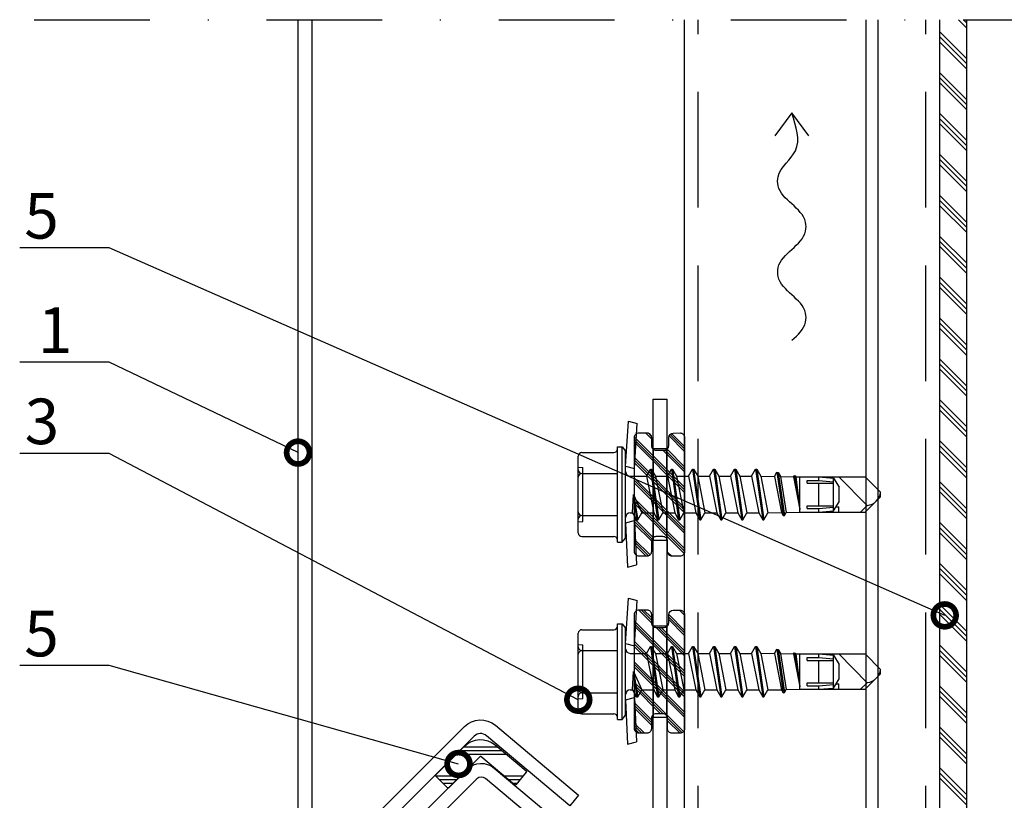
# Model space of a CAD drawing. Units: millimetres. Extents: x 217 to 10711, y 4137 to 5562.
# Drawn here: x 3857 to 3965, y 4498 to 4583 of the extents above; entities that cross this region are included whole.
import ezdxf
from ezdxf import colors
from ezdxf.entities.mleader import LeaderData, LeaderLine
from ezdxf.math import Vec2, Vec3

# ---------------------------------------------------------------- set-up
doc = ezdxf.new("R2010")
doc.units = ezdxf.units.MM
doc.linetypes.add('DASHDOT', pattern=[25.4, 12.7, -6.35, 0, -6.35])
doc.linetypes.add('DASHED', pattern=[19.05, 12.7, -6.35])
doc.layers.get('0').update_dxf_attribs({"color": 1})
for name, color, linetype in [('ACCESSORIES', 2, 'Continuous'), ('S-ANNOTATION', 1, 'Continuous'), ('S-CONNECTORS', 7, 'Continuous'), ('S-DIMENSION', 7, 'Continuous'), ('S-FACADE', 4, 'Continuous'), ('S-MATERIALS', 6, 'Continuous'), ('S-TEXT', 1, 'Continuous'), ('STUDS', 3, 'Continuous')]:
    doc.layers.add(name, color=color, linetype=linetype)
doc.styles.get("Standard").update_dxf_attribs({"font": 'arial.ttf'})

# ---------------------------------------------------------------- blocks, each defined once
blk = doc.blocks.new('_DotSmall')
at = {"color": 0, "linetype": 'ByBlock', "const_width": 0.5}
blk.add_lwpolyline([(-0.0625, 0, 1), (0.0625, 0, 1)], format="xyb", close=True, dxfattribs=at)
blk = doc.blocks.new('sx3-28')
for p, q in [((-0.65, 3.09), (-0.33, 8.04)), ((-0.33, 8.04), (0.63, 7.78)), ((0.31, 2.83), (0.63, 7.78)), ((-5.45, 4.59), (-1.95, 4.59)), ((-1.55, 5.23), (-1.05, 5.23)), ((-1.55, -0.02), (-1.55, 5.23)), ((-1.05, 5.23), (-0.65, 4.75)), ((-1.05, -0.02), (-1.05, 5.23)), ((-0.65, -0.02), (-0.65, 4.78)), ((-5.85, 2.29), (-5.85, 4.19)), ((-5.85, 2.29), (-5.85, 4.19)), ((-5.85, 2.98), (-5.35, 2.93)), ((-5.85, -0.02), (-5.85, 2.29)), ((-5.85, -0.02), (-5.85, 2.29)), ((-5.45, 2.29), (-1.55, 2.29)), ((-5.35, -0.02), (-5.35, 2.93)), ((-0.65, 3.09), (0.31, 2.83)), ((-0.65, -0.02), (-0.65, 3.09)), ((0.31, 1.99), (0.31, 2.83)), ((1.63, 1.99), (2.07, 2.75)), ((2.07, 2.75), (2.2, 2.75)), ((2.07, 2.75), (2.86, -2.79)), ((2.2, 2.75), (2.64, 1.99)), ((2.2, 2.75), (2.99, -2.79)), ((3.94, 1.99), (4.38, 2.75)), ((4.38, 2.75), (5.17, -2.79)), ((4.38, 2.75), (4.51, 2.75)), ((4.51, 2.75), (5.3, -2.79)), ((4.51, 2.75), (4.95, 1.99)), ((6.25, 1.99), (6.69, 2.75)), ((6.69, 2.75), (6.82, 2.75)), ((6.69, 2.75), (7.48, -2.79)), ((6.82, 2.75), (7.26, 1.99)), ((6.82, 2.75), (7.61, -2.79)), ((8.56, 1.99), (9, 2.75)), ((9, 2.75), (9.79, -2.79)), ((9, 2.75), (9.13, 2.75)), ((9.13, 2.75), (9.92, -2.79)), ((9.13, 2.75), (9.57, 1.99)), ((10.87, 1.99), (11.31, 2.75)), ((11.31, 2.75), (11.44, 2.75)), ((11.31, 2.75), (12.1, -2.79)), ((11.44, 2.75), (11.88, 1.99)), ((11.44, 2.75), (12.23, -2.79)), ((13.18, 1.99), (13.62, 2.75)), ((13.62, 2.75), (14.41, -2.79)), ((13.62, 2.75), (13.75, 2.75)), ((13.75, 2.75), (14.54, -2.79)), ((13.75, 2.75), (14.19, 1.99)), ((15.71, 1.97), (15.97, 2.44)), ((15.97, 2.44), (16.11, 2.41)), ((15.97, 2.44), (16.66, -2.34)), ((16.11, 2.41), (16.37, 1.96)), ((16.11, 2.41), (16.78, -2.31)), ((-0.15, 1.99), (1.63, 1.99)), ((1.63, 1.99), (2.43, -2.03)), ((2.64, 1.99), (3.94, 1.99)), ((2.64, 1.99), (3.43, -2.03)), ((3.94, 1.99), (4.74, -2.03)), ((4.95, 1.99), (5.74, -2.03)), ((4.95, 1.99), (6.25, 1.99)), ((6.25, 1.99), (7.05, -2.03)), ((7.26, 1.99), (8.56, 1.99)), ((7.26, 1.99), (8.05, -2.03)), ((8.56, 1.99), (9.36, -2.03)), ((9.57, 1.99), (10.87, 1.99)), ((9.57, 1.99), (10.36, -2.03)), ((10.87, 1.99), (11.67, -2.03)), ((11.88, 1.99), (12.67, -2.03)), ((11.88, 1.99), (13.18, 1.99)), ((13.18, 1.99), (13.98, -2.03)), ((14.19, 2), (15.71, 1.97)), ((14.19, 1.99), (14.98, -2.02)), ((15.71, 1.97), (16.46, -2)), ((16.37, 1.96), (17.77, 1.93)), ((16.37, 1.96), (16.97, -1.99)), ((17.77, 1.93), (17.84, 2.05)), ((17.77, 1.93), (18.48, -1.68)), ((17.84, 2.05), (17.97, 2.02)), ((17.84, 2.05), (18.48, -1.68)), ((17.97, 2.02), (18.03, 1.92)), ((17.97, 2.02), (18.48, -1.68)), ((18.03, 1.92), (18.48, 1.92)), ((18.03, 1.92), (18.48, -1.68)), ((18.1, 1.92), (20.87, 1.92)), ((18.48, 1.92), (21.85, 1.92)), ((18.48, -1.96), (18.48, 1.92)), ((19.3, 1.52), (20.55, 1.52)), ((19.3, 1.22), (19.3, 1.52)), ((19.3, 1.22), (22.16, 1.22)), ((20.55, 1.92), (25.66, 1.92)), ((20.55, 1.52), (20.55, 1.92)), ((20.55, 1.92), (22.16, 1.78)), ((20.55, 1.52), (22.16, 1.38)), ((20.55, -0.02), (20.55, 1.22)), ((22.16, 1.78), (22.8, 0.78)), ((22.16, -0.02), (22.16, 1.78)), ((22.75, 1.92), (25.89, -1.23)), ((25.66, 1.92), (27.35, 0.23)), ((22.8, -0.02), (22.8, 0.78)), ((27.35, -0.02), (27.35, 0.23)), ((-5.85, -2.33), (-5.85, -0.02)), ((-5.35, -2.98), (-5.35, -0.02)), ((-1.55, -5.27), (-1.55, -0.02)), ((-1.05, -5.27), (-1.05, -0.02)), ((-0.65, -4.82), (-0.65, -0.02)), ((-0.65, -3.13), (-0.65, -0.02)), ((0.12, -2.03), (0.22, -0.02)), ((0.22, -0.02), (1.12, -2.03)), ((0.22, -0.02), (0.55, -2.79)), ((0.22, -0.02), (0.68, -2.79)), ((20.55, -1.26), (20.55, -0.02)), ((22.16, -1.82), (22.16, -0.02)), ((22.16, -1.82), (22.8, -0.82)), ((22.8, -0.82), (22.8, -0.02)), ((25.66, -1.96), (27.35, -0.27)), ((27.35, -0.27), (27.35, -0.02)), ((-0.15, -2.03), (0.12, -2.03)), ((0.12, -2.03), (0.55, -2.79)), ((0.68, -2.79), (1.12, -2.03)), ((1.12, -2.03), (2.43, -2.03)), ((2.43, -2.03), (2.86, -2.79)), ((2.99, -2.79), (3.43, -2.03)), ((3.43, -2.03), (4.74, -2.03)), ((4.74, -2.03), (5.17, -2.79)), ((5.3, -2.79), (5.74, -2.03)), ((5.74, -2.03), (7.05, -2.03)), ((7.05, -2.03), (7.48, -2.79)), ((7.61, -2.79), (8.05, -2.03)), ((8.05, -2.03), (9.36, -2.03)), ((9.36, -2.03), (9.79, -2.79)), ((9.92, -2.79), (10.36, -2.03)), ((10.36, -2.03), (11.67, -2.03)), ((11.67, -2.03), (12.1, -2.79)), ((12.23, -2.79), (12.67, -2.03)), ((12.67, -2.03), (13.98, -2.03)), ((13.98, -2.03), (14.41, -2.79)), ((14.54, -2.79), (14.98, -2.02)), ((14.98, -2.02), (16.46, -2)), ((16.46, -2), (16.66, -2.34)), ((16.78, -2.31), (16.97, -1.99)), ((16.97, -1.99), (18.48, -1.96)), ((18.48, -1.96), (21.85, -1.96)), ((19.3, -1.26), (22.16, -1.26)), ((19.3, -1.56), (19.3, -1.26)), ((19.3, -1.56), (20.55, -1.56)), ((20.55, -1.56), (22.16, -1.42)), ((20.55, -1.96), (20.55, -1.56)), ((20.55, -1.96), (22.16, -1.82)), ((20.55, -1.96), (25.66, -1.96)), ((22.46, -1.36), (22.75, -1.36)), ((22.75, -1.96), (22.75, -1.36)), ((25.16, -1.96), (25.89, -1.23)), ((-5.85, -4.24), (-5.85, -2.33)), ((-5.85, -3.02), (-5.35, -2.98)), ((-5.45, -2.33), (-1.55, -2.33)), ((-0.65, -3.13), (0.31, -2.87)), ((-0.65, -3.13), (-0.43, -7.99)), ((0.31, -2.87), (0.31, -2.38)), ((0.31, -2.87), (0.54, -7.73)), ((0.55, -2.79), (0.68, -2.79)), ((2.86, -2.79), (2.99, -2.79)), ((5.17, -2.79), (5.3, -2.79)), ((7.48, -2.79), (7.61, -2.79)), ((9.79, -2.79), (9.92, -2.79)), ((12.1, -2.79), (12.23, -2.79)), ((14.41, -2.79), (14.54, -2.79)), ((16.66, -2.34), (16.78, -2.31)), ((-5.45, -4.64), (-1.95, -4.64)), ((-1.55, -5.27), (-1.05, -5.27)), ((-1.05, -5.27), (-0.65, -4.8)), ((-0.43, -7.99), (0.54, -7.73))]:
    blk.add_line(p, q)
for centre, radius, start, end in [((-5.45, 4.19), 0.4, 90, 180), ((-1.95, 4.99), 0.4, 270, 0), ((-5.45, 2.69), 0.4, 180, 270), ((-5.45, 1.89), 0.4, 90, 180), ((-0.15, 2.49), 0.5, 180, 270), ((25.69, 0.44), 1.68, 277.1006, 352.8996), ((-5.45, -1.93), 0.4, 180, 270), ((-0.15, -2.53), 0.5, 90, 180), ((-5.45, -2.73), 0.4, 90, 180), ((0.81, -2.96), 0.5, 135.7432, 169.7666), ((-5.45, -4.24), 0.4, 180, 270), ((-1.95, -5.04), 0.4, 0, 90)]:
    blk.add_arc(centre, radius, start, end)
blk = doc.blocks.new('CA3SP814')
at = {"layer": 'S-MATERIALS'}
h = blk.add_hatch(dxfattribs=at)
h.set_pattern_fill('PLAST', color=256, scale=0.25, angle=135, style=0)
h.set_pattern_definition([(135, (-6659.0684, 3150.3453), (-1.12253196, -1.12253196), []), (135, (-6659.2087, 3150.205), (-1.12253196, -1.12253196), []), (135, (-6659.349, 3150.0647), (-1.12253196, -1.12253196), [])])
edge = h.paths.add_edge_path()
edge.add_line((2.69, 6.25), (2.69, -6.28))
edge.add_arc((2.19, -6.28), 0.5, -90, 0, ccw=False)
edge.add_line((2.19, -6.78), (1.32, -6.78))
edge.add_arc((1.32, -6.28), 0.5, 180, 270, ccw=False)
edge.add_line((0.82, -6.28), (0.82, -5.13))
edge.add_arc((0.32, -5.13), 0.5, 0, 90)
edge.add_line((0.32, -4.63), (-0.45, -4.63))
edge.add_arc((-0.45, -5.13), 0.5, 90, 180)
edge.add_line((-0.95, -5.13), (-0.95, -6.28))
edge.add_arc((-1.45, -6.28), 0.5, 270, 360, ccw=False)
edge.add_line((-1.45, -6.78), (-2.31, -6.78))
edge.add_arc((-2.31, -6.28), 0.5, 180, 270, ccw=False)
edge.add_line((-2.81, -6.28), (-2.81, 6.28))
edge.add_arc((-2.31, 6.28), 0.5, 90, 180, ccw=False)
edge.add_line((-2.31, 6.78), (-1.45, 6.78))
edge.add_arc((-1.45, 6.28), 0.5, 0, 90, ccw=False)
edge.add_line((-0.95, 6.28), (-0.95, 5.35))
edge.add_arc((-0.45, 5.35), 0.5, 180, 270)
edge.add_line((-0.45, 4.85), (0.45, 4.85))
edge.add_arc((0.45, 5.35), 0.5, 270, 360)
edge.add_line((0.95, 5.35), (0.95, 6.24))
edge.add_arc((1.45, 6.24), 0.5, 90.1527, 180, ccw=False)
edge.add_line((1.45, 6.74), (2.19, 6.75))
edge.add_arc((2.19, 6.25), 0.5, 0, 90.1527, ccw=False)
at = {"layer": 'S-CONNECTORS'}
blk.add_lwpolyline([(2.69, 6.25), (2.69, -6.28, -0.414214), (2.19, -6.78), (1.32, -6.78, -0.414214), (0.82, -6.28), (0.82, -5.13, 0.414214), (0.32, -4.63), (-0.45, -4.63, 0.414214), (-0.95, -5.13), (-0.95, -6.28, -0.414214), (-1.45, -6.78), (-2.31, -6.78, -0.414214), (-2.81, -6.28), (-2.81, 6.28, -0.414214), (-2.31, 6.78), (-1.45, 6.78, -0.414214), (-0.95, 6.28), (-0.95, 5.35, 0.414214), (-0.45, 4.85), (0.45, 4.85, 0.414214), (0.95, 5.35), (0.95, 6.24, -0.413433), (1.45, 6.74), (2.19, 6.75, -0.414994)], format="xyb", close=True, dxfattribs=at)
blk = doc.blocks.new('CA1SF8')
for p, q in [((-3.19, -0.83), (-3.96, -2.1)), ((-1.58, -0.53), (-0.44, -1.3)), ((-36.81, -53.2), (-35.73, -54.28)), ((-38.03, -54.42), (-36.97, -55.48))]:
    blk.add_line(p, q)
at = {"ltscale": 70}
blk.add_lwpolyline([(0, 53), (0, 0, -0.63707), (-4.12, -1.92), (-19.93, 11.35, 0.388879), (-20.87, 11.31), (-38.87, -6.69, 0.198912), (-39.01, -7.04), (-39.01, -54.18, 0.668179), (-38.17, -54.53), (-28.24, -44.59), (-27.18, -45.66), (-37.11, -55.59, -0.668179), (-40.51, -54.18), (-40.51, -7.04, -0.198912), (-39.93, -5.63), (-21.93, 12.37, -0.388879), (-18.97, 12.5), (-3.16, -0.77, 0.63707), (-1.5, 0), (-1.5, 53), (0, 53)], format="xyb", dxfattribs=at)
for points in [[(-1.5, 47.53), (-1.5, 37.53), (0, 37.53), (0, 47.53)], [(-1.5, 28.08), (-1.5, 18.08), (0, 18.08), (0, 28.08)]]:
    blk.add_lwpolyline(points, close=True)

msp = doc.modelspace()

# ---------------------------------------------------------------- hatches: boundary and pattern name
at = {"layer": 'S-MATERIALS'}
h = msp.add_hatch(dxfattribs=at)
h.set_pattern_fill('PLAST', color=256, scale=0.5, angle=135, style=0)
h.set_pattern_definition([(135, (5294.3285, 475.2526), (-2.245064, -2.245064), []), (135, (5294.048, 474.972), (-2.245064, -2.245064), []), (135, (5293.7672, 474.6914), (-2.245064, -2.245064), [])])
edge = h.paths.add_edge_path()
edge.add_line((3958.07, 4583.22), (3958.07, 4448.3))
edge.add_line((3958.07, 4448.3), (3961.07, 4448.3))
edge.add_line((3961.07, 4448.3), (3961.07, 4583.22))
h = msp.add_hatch(dxfattribs=at)
h.set_pattern_fill('PLAST', color=256, scale=0.5, style=0)
h.set_pattern_definition([(0, (3559.4167, 5039.16), (0, 3.175), []), (0, (3559.4167, 5039.557), (0, 3.175), []), (0, (3559.4167, 5039.9537), (0, 3.175), [])])
edge = h.paths.add_edge_path()
edge.add_line((3909.27, 4503.6), (3912.67, 4500.75))
edge.add_arc((3912.61, 4500.67), 0.1, -40, 50, ccw=False)
edge.add_line((3912.68, 4500.61), (3911.53, 4499.23))
edge.add_arc((3911.45, 4499.29), 0.1, 230, 320, ccw=False)
edge.add_line((3911.39, 4499.22), (3907.7, 4502.31))
edge.add_arc((3907.64, 4502.23), 0.1, 50, 135)
edge.add_line((3907.57, 4502.3), (3904.17, 4498.9))
edge.add_arc((3904.1, 4498.97), 0.1, 225, 315, ccw=False)
edge.add_line((3904.03, 4498.9), (3902.75, 4500.17))
edge.add_arc((3902.82, 4500.24), 0.1, 135, 225, ccw=False)
edge.add_line((3902.75, 4500.31), (3905.89, 4503.46))
edge.add_arc((3907.66, 4501.69), 2.5, 50, 135, ccw=False)

# ---------------------------------------------------------------- linework, layer by layer
at = {"layer": 'S-ANNOTATION', "linetype": 'DASHDOT'}
msp.add_lwpolyline([(3858.66, 4583.22), (4146.27, 4583.22)], dxfattribs=at)
at = {"layer": 'S-ANNOTATION'}
msp.add_lwpolyline([(3943.72, 4570.48), (3941.85, 4572.98), (3939.98, 4570.48)], dxfattribs=at)
at = {"layer": 'S-ANNOTATION', "ltscale": 5}
msp.add_spline([(3941.86, 4548.02), (3943.36, 4550.03), (3943.36, 4551), (3940.35, 4555.02), (3940.35, 4556), (3943.36, 4560.01), (3943.36, 4560.99), (3940.34, 4565), (3940.34, 4565.98), (3942.25, 4568.84), (3941.85, 4572.98)], degree=3, dxfattribs=at)
at = {"layer": 'S-CONNECTORS'}
msp.add_lwpolyline([(3958.07, 4583.22), (3958.07, 4448.3), (3961.07, 4448.3), (3961.07, 4583.22)], dxfattribs=at)
msp.add_lwpolyline([(3909.27, 4503.6), (3912.67, 4500.75, -0.414214), (3912.68, 4500.61), (3911.53, 4499.23, -0.414214), (3911.39, 4499.22), (3907.7, 4502.31, 0.388879), (3907.57, 4502.3), (3904.17, 4498.9, -0.414214), (3904.03, 4498.9), (3902.75, 4500.17, -0.414214), (3902.75, 4500.31), (3905.89, 4503.46, -0.388879)], format="xyb", close=True, dxfattribs=at)
at = {"layer": 'S-FACADE'}
msp.add_lwpolyline([(3889.12, 4583.22), (3889.12, 4490.51, 0.668179), (3890.32, 4490.01), (3905.91, 4505.61, -0.388879), (3909.29, 4505.75), (3918.44, 4498.07), (3917.48, 4496.92), (3908.32, 4504.61, 0.388879), (3906.97, 4504.55), (3891.38, 4488.95, -0.668179), (3887.62, 4490.51), (3887.62, 4583.22)], format="xyb", dxfattribs=at)
at = {"layer": 'STUDS', "linetype": 'DASHED'}
for p, q in [((3931.57, 4448.3), (3931.57, 4583.22)), ((3956.57, 4448.3), (3956.57, 4583.22))]:
    msp.add_line(p, q, dxfattribs=at)
at = {"layer": 'STUDS'}
for p, q in [((3950.03, 4448.3), (3950.03, 4583.22)), ((3951.33, 4448.3), (3951.33, 4583.22))]:
    msp.add_line(p, q, dxfattribs=at)
msp.add_lwpolyline([(3958.07, 4583.22), (3958.07, 4448.3), (3930.07, 4448.3), (3930.07, 4583.22)], dxfattribs=at)

# ---------------------------------------------------------------- block references
at = {"layer": 'ACCESSORIES'}
msp.add_blockref('CA1SF8', (3928.13, 4488.56), dxfattribs=at)
at = {"layer": 'S-CONNECTORS'}
for p in [(3924.25, 4531.11), (3924.25, 4511.66)]:
    msp.add_blockref('sx3-28', p, dxfattribs=at)
at = {"layer": 'S-DIMENSION'}
for p in [(3927.38, 4531.1), (3927.38, 4511.65)]:
    msp.add_blockref('CA3SP814', p, dxfattribs=at)

# ---------------------------------------------------------------- leaders
at = {"layer": 'S-TEXT'}
ml = msp.add_multileader_mtext('Standard', dxfattribs=at)
ml.set_content('5', color=256)
ml.set_leader_properties(color=256, linetype='ByLayer', lineweight=-1)
ml.set_arrow_properties(name='DOTSMALL')
ml.build(insert=Vec2(0, 0))
ml.multileader.update_dxf_attribs({"text_left_attachment_type": 5, "text_right_attachment_type": 5, "dogleg_length": 1, "arrow_head_size": 5, "scale": 2})
ctx = ml.context
ctx.base_point, ctx.scale, ctx.char_height, ctx.arrow_head_size, ctx.landing_gap_size, ctx.plane_origin = Vec3(3853.56, 4558.19), 2, 5, 5, 4, Vec3(3883.87, 4509.05)
ctx.left_attachment, ctx.right_attachment = 5, 5
notes = []
notes.append((ctx, [(0, (1, 1, 0), (3866.88, 4558.19), (-1, 0), 2, [(0, [(3958.64, 4517.82)], 0, [])])]))
ctx.mtext.insert, ctx.mtext.flow_direction = Vec3(3857.56, 4564.19), 5
ml = msp.add_multileader_mtext('Standard', dxfattribs=at)
ml.set_content('1', color=256)
ml.set_leader_properties(color=256, linetype='ByLayer', lineweight=-1)
ml.set_arrow_properties(name='DOTSMALL')
ml.build(insert=Vec2(0, 0))
ml.multileader.update_dxf_attribs({"text_left_attachment_type": 5, "text_right_attachment_type": 5, "dogleg_length": 1, "arrow_head_size": 5, "scale": 2})
ctx = ml.context
ctx.base_point, ctx.scale, ctx.char_height, ctx.arrow_head_size, ctx.landing_gap_size, ctx.plane_origin = Vec3(3855.04, 4545.62), 2, 5, 5, 4, Vec3(3883.87, 4535.69)
ctx.left_attachment, ctx.right_attachment = 5, 5
notes.append((ctx, [(0, (1, 1, 0), (3866.88, 4545.62), (-1, 0), 2, [(0, [(3887.62, 4535.69)], 0, [])])]))
ctx.mtext.insert, ctx.mtext.flow_direction = Vec3(3859.04, 4551.64), 5
ml = msp.add_multileader_mtext('Standard', dxfattribs=at)
ml.set_content('3', color=256)
ml.set_leader_properties(color=256, linetype='ByLayer', lineweight=-1)
ml.set_arrow_properties(name='DOTSMALL')
ml.build(insert=Vec2(0, 0))
ml.multileader.update_dxf_attribs({"text_left_attachment_type": 5, "text_right_attachment_type": 5, "dogleg_length": 1, "arrow_head_size": 5, "scale": 2})
ctx = ml.context
ctx.base_point, ctx.scale, ctx.char_height, ctx.arrow_head_size, ctx.landing_gap_size, ctx.plane_origin = Vec3(3853.6, 4535.6), 2, 5, 5, 4, Vec3(3883.87, 4519.89)
ctx.left_attachment, ctx.right_attachment = 5, 5
notes.append((ctx, [(0, (1, 1, 0), (3866.88, 4535.6), (-1, 0), 2, [(0, [(3918.4, 4508.56)], 0, [])])]))
ctx.mtext.insert, ctx.mtext.flow_direction = Vec3(3857.6, 4541.62), 5
ml = msp.add_multileader_mtext('Standard', dxfattribs=at)
ml.set_content('5', color=256)
ml.set_leader_properties(color=256, linetype='ByLayer', lineweight=-1)
ml.set_arrow_properties(name='DOTSMALL')
ml.build(insert=Vec2(0, 0))
ml.multileader.update_dxf_attribs({"text_left_attachment_type": 5, "text_right_attachment_type": 5, "dogleg_length": 1, "arrow_head_size": 5, "scale": 2})
ctx = ml.context
ctx.base_point, ctx.scale, ctx.char_height, ctx.arrow_head_size, ctx.landing_gap_size, ctx.plane_origin = Vec3(3853.56, 4512.32), 2, 5, 5, 4, Vec3(3883.87, 4496.61)
ctx.left_attachment, ctx.right_attachment = 5, 5
notes.append((ctx, [(0, (1, 1, 0), (3866.88, 4512.32), (-1, 0), 2, [(0, [(3905.25, 4501.5)], 0, [])])]))
ctx.mtext.insert, ctx.mtext.flow_direction = Vec3(3857.56, 4518.32), 5
for ctx, leaders in notes:
    for number, flags, end, landing, length, lines in leaders:
        leader = LeaderData()
        leader.index, (leader.has_last_leader_line, leader.has_dogleg_vector, leader.attachment_direction) = number, flags
        leader.last_leader_point, leader.dogleg_vector, leader.dogleg_length = Vec3(end), Vec3(landing), length
        for number, points, colour, breaks in lines:
            line = LeaderLine()
            line.index, line.vertices, line.color, line.breaks = number, Vec3.list(points), colors.encode_raw_color(colour), breaks
            leader.lines.append(line)
        ctx.leaders.append(leader)

doc.saveas('drawing.dxf')
